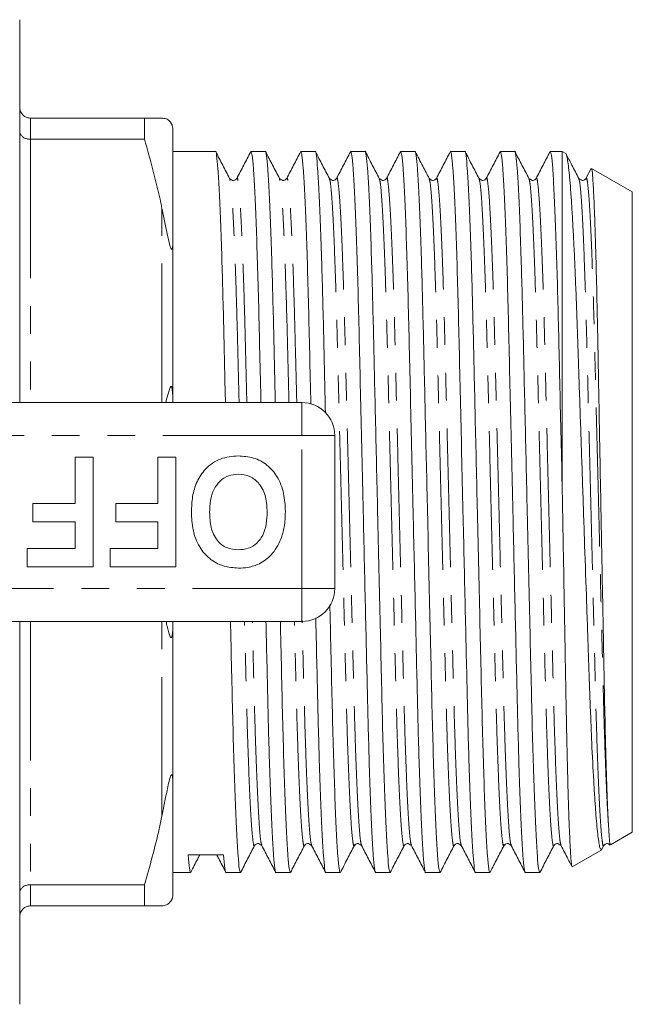
# Model space of a CAD drawing. Units: millimetres. Extents: x 162 to 245, y 87 to 275.
# Drawn here: x 217 to 245, y 88 to 133 of the extents above; entities that cross this region are included whole.
import ezdxf

# ---------------------------------------------------------------- set-up
doc = ezdxf.new("R2010")
doc.units = ezdxf.units.MM
doc.linetypes.add('PHANTOM', pattern=[12.7, 6.35, -1.27, 1.27, -1.27, 1.27, -1.27])

msp = doc.modelspace()

# ---------------------------------------------------------------- linework, layer by layer
at = {"color": 7, "linetype": 'Continuous', "lineweight": 15}
for p, q in [((217.209, 115.69), (217.209, 133.19)), ((217.709, 128.69), (222.91, 128.69)), ((222.91, 128.69), (222.91, 127.724)), ((222.91, 128.69), (223.709, 128.69)), ((224.209, 123.089), (224.209, 128.19)), ((222.91, 127.724), (217.709, 127.724)), ((226.158, 127.165), (224.209, 127.165)), ((228.438, 127.165), (227.781, 127.165)), ((230.718, 127.165), (230.061, 127.165)), ((232.998, 127.165), (232.341, 127.165)), ((235.278, 127.165), (234.621, 127.165)), ((237.558, 127.165), (236.901, 127.165)), ((239.838, 127.165), (239.181, 127.165)), ((242.009, 127.165), (241.461, 127.165)), ((242.171, 127.072), (242.009, 127.165)), ((242.009, 111.614), (242.009, 127.165)), ((243.328, 126.385), (243.092, 125.933)), ((245.209, 125.317), (243.346, 126.393)), ((245.209, 96.063), (245.209, 125.317)), ((224.209, 123.089), (224.209, 115.791)), ((212.407, 115.69), (230.109, 115.69)), ((224.209, 115.69), (224.209, 115.791)), ((231.609, 114.19), (231.609, 107.19)), ((219.738, 111.075), (219.738, 113.19)), ((219.738, 113.19), (220.571, 113.19)), ((220.571, 113.19), (220.571, 108.19)), ((223.52, 111.075), (223.52, 113.19)), ((223.52, 113.19), (224.353, 113.19)), ((224.353, 113.19), (224.353, 108.19)), ((217.814, 110.241), (217.814, 111.075)), ((217.814, 111.075), (219.738, 111.075)), ((221.597, 110.241), (221.597, 111.075)), ((221.597, 111.075), (223.52, 111.075)), ((219.738, 110.241), (217.814, 110.241)), ((219.738, 109.023), (219.738, 110.241)), ((223.52, 110.241), (221.597, 110.241)), ((223.52, 109.023), (223.52, 110.241)), ((217.558, 108.19), (217.558, 109.023)), ((217.558, 109.023), (219.738, 109.023)), ((221.34, 108.19), (221.34, 109.023)), ((221.34, 109.023), (223.52, 109.023)), ((220.571, 108.19), (217.558, 108.19)), ((224.353, 108.19), (221.34, 108.19)), ((230.109, 105.69), (212.407, 105.69)), ((217.209, 88.19), (217.209, 105.69)), ((224.209, 105.589), (224.209, 105.69)), ((224.209, 105.589), (224.209, 98.291)), ((224.209, 93.19), (224.209, 98.291)), ((244.211, 95.486), (245.209, 96.063)), ((243.818, 95.278), (243.906, 95.447)), ((244.208, 95.492), (244.203, 95.486)), ((242.468, 94.48), (243.809, 95.254)), ((224.209, 94.215), (225.018, 94.215)), ((226.641, 94.215), (227.298, 94.215)), ((228.921, 94.215), (229.578, 94.215)), ((231.201, 94.215), (231.858, 94.215)), ((233.481, 94.215), (234.138, 94.215)), ((235.761, 94.215), (236.418, 94.215)), ((238.041, 94.215), (238.698, 94.215)), ((240.321, 94.215), (240.978, 94.215)), ((217.709, 93.656), (222.91, 93.656)), ((222.91, 93.656), (222.91, 92.69)), ((222.91, 92.69), (217.709, 92.69))]:
    msp.add_line(p, q, dxfattribs=at)
at = {"color": 8, "linetype": 'PHANTOM', "lineweight": 0}
for p, q in [((217.709, 128.69), (217.709, 127.724)), ((217.709, 127.724), (217.709, 115.69)), ((223.709, 115.69), (223.709, 124.583)), ((230.109, 115.69), (230.109, 114.19)), ((230.109, 114.19), (212.407, 114.19)), ((230.109, 107.19), (230.109, 114.19)), ((231.609, 114.19), (230.109, 114.19)), ((212.407, 107.19), (230.109, 107.19)), ((231.609, 107.19), (230.109, 107.19)), ((230.109, 107.19), (230.109, 105.69)), ((217.709, 105.69), (217.709, 93.656)), ((223.709, 96.797), (223.709, 105.69)), ((217.709, 93.656), (217.709, 92.69))]:
    msp.add_line(p, q, dxfattribs=at)
at = {"color": 7, "linetype": 'Continuous', "lineweight": 15, "flags": 128}
msp.add_lwpolyline([(223.888, 115.69), (223.92, 115.852), (224.086, 116.38), (224.118, 116.425), (224.13, 116.431), (224.139, 116.429), (224.149, 116.42), (224.157, 116.408), (224.167, 116.382), (224.184, 116.304), (224.207, 115.982), (224.209, 115.791), (224.209, 115.791)], dxfattribs=at)
at = {"color": 7, "linetype": 'Continuous', "lineweight": 15}
for centre, start, end in [((230.109, 114.19), 0, 90), ((230.109, 107.19), 270, 0)]:
    msp.add_arc(centre, 1.5, start, end, dxfattribs=at)
msp.add_ellipse((225.715, 110.69), major_axis=(687.833, 5.094), ratio=0.022778, start_param=4.711041, end_param=4.713399, dxfattribs=at)
for points, knots in [([(217.709, 128.69), (217.654, 128.695), (217.544, 128.706), (217.397, 128.788), (217.283, 128.911), (217.222, 129.05), (217.21, 129.147), (217.209, 129.188), (217.209, 129.19)], [0, 0, 0, 0, 0.2072192, 0.4143474, 0.6240634, 0.8393867, 0.9916222, 1, 1, 1, 1]), ([(223.709, 128.69), (223.74, 128.687), (223.813, 128.68), (223.913, 128.673), (224.019, 128.6), (224.108, 128.493), (224.128, 128.463), (224.139, 128.445), (224.149, 128.428), (224.159, 128.41), (224.173, 128.379), (224.199, 128.306), (224.207, 128.249), (224.209, 128.206), (224.209, 128.19)], [0, 0, 0, 0, 0.187089, 0.450256, 0.709335, 0.741989, 0.75169, 0.758744, 0.765855, 0.771975, 0.782677, 0.811424, 0.929019, 1, 1, 1, 1]), ([(217.209, 128.078), (217.209, 128.077), (217.21, 128.048), (217.222, 127.979), (217.283, 127.881), (217.397, 127.794), (217.544, 127.735), (217.654, 127.728), (217.709, 127.724)], [0, 0, 0, 0, 0.008376, 0.160613, 0.375936, 0.585653, 0.792781, 1, 1, 1, 1]), ([(223.709, 124.583), (223.694, 124.659), (223.481, 125.715), (223.185, 126.757), (222.91, 127.724)], [0, 0, 0, 0, 0.0714278, 1, 1, 1, 1]), ([(226.613, 115.69), (226.602, 116.143), (226.576, 117.26), (226.539, 118.931), (226.495, 120.695), (226.445, 122.425), (226.389, 124.046), (226.328, 125.429), (226.268, 126.443), (226.21, 127.002), (226.176, 127.228), (226.158, 127.164), (226.158, 127.164)], [0, 0, 0, 0, 0.068548, 0.169185, 0.269822, 0.37309, 0.499309, 0.626612, 0.753371, 0.877999, 0.999068, 1, 1, 1, 1]), ([(226.806, 125.933), (226.7, 126.138), (226.487, 126.546), (226.274, 126.955), (226.167, 127.16)], [0, 0, 0, 0, 0.499979, 1, 1, 1, 1]), ([(227.767, 127.151), (227.661, 126.948), (227.45, 126.542), (227.238, 126.136), (227.132, 125.933)], [0, 0, 0, 0, 0.500023, 1, 1, 1, 1]), ([(227.781, 127.164), (227.798, 127.128), (227.832, 127.054), (227.89, 126.442), (227.95, 125.45), (228.011, 124.068), (228.07, 122.361), (228.126, 120.403), (228.177, 118.225), (228.214, 116.636), (228.234, 115.751), (228.235, 115.69)], [0, 0, 0, 0, 0.120111, 0.244713, 0.371446, 0.498722, 0.624915, 0.748479, 0.868588, 0.990962, 1, 1, 1, 1]), ([(228.893, 115.69), (228.882, 116.143), (228.856, 117.26), (228.819, 118.931), (228.775, 120.695), (228.725, 122.425), (228.669, 124.046), (228.608, 125.429), (228.548, 126.443), (228.49, 127.002), (228.456, 127.228), (228.438, 127.164), (228.438, 127.164)], [0, 0, 0, 0, 0.068548, 0.169185, 0.269822, 0.37309, 0.499309, 0.626612, 0.753371, 0.877999, 0.999068, 1, 1, 1, 1]), ([(229.086, 125.934), (228.98, 126.138), (228.767, 126.547), (228.554, 126.955), (228.447, 127.16)], [0, 0, 0, 0, 0.49998, 1, 1, 1, 1]), ([(230.047, 127.151), (229.941, 126.948), (229.73, 126.542), (229.518, 126.136), (229.412, 125.933)], [0, 0, 0, 0, 0.500022, 1, 1, 1, 1]), ([(230.061, 127.164), (230.078, 127.128), (230.112, 127.054), (230.17, 126.442), (230.23, 125.45), (230.291, 124.068), (230.35, 122.361), (230.406, 120.403), (230.457, 118.225), (230.494, 116.611), (230.515, 115.7), (230.517, 115.614)], [0, 0, 0, 0, 0.11966, 0.243794, 0.370051, 0.496849, 0.622568, 0.745668, 0.865326, 0.987241, 1, 1, 1, 1]), ([(231.184, 115.223), (231.169, 115.834), (231.14, 117.11), (231.099, 118.932), (231.055, 120.695), (231.005, 122.425), (230.949, 124.046), (230.888, 125.429), (230.828, 126.443), (230.77, 127.002), (230.736, 127.228), (230.718, 127.164), (230.718, 127.164)], [0, 0, 0, 0, 0.090178, 0.188479, 0.286779, 0.387648, 0.510936, 0.635283, 0.759098, 0.880832, 0.999089, 1, 1, 1, 1]), ([(231.366, 125.933), (231.26, 126.138), (231.047, 126.546), (230.834, 126.955), (230.727, 127.16)], [0, 0, 0, 0, 0.499979, 1, 1, 1, 1]), ([(232.328, 127.152), (232.222, 126.949), (232.01, 126.543), (231.798, 126.137), (231.693, 125.934)], [0, 0, 0, 0, 0.50002, 1, 1, 1, 1]), ([(232.341, 127.164), (232.358, 127.128), (232.392, 127.054), (232.45, 126.442), (232.51, 125.45), (232.571, 124.068), (232.63, 122.361), (232.686, 120.401), (232.737, 118.232), (232.791, 115.873), (232.85, 113.341), (232.907, 110.855), (232.961, 108.512), (233.01, 106.372), (233.057, 104.343), (233.1, 102.447), (233.143, 100.686), (233.193, 98.955), (233.25, 97.334), (233.311, 95.951), (233.371, 94.937), (233.428, 94.378), (233.463, 94.152), (233.481, 94.216), (233.481, 94.216)], [0, 0, 0, 0, 0.048254, 0.098313, 0.149227, 0.20036, 0.251057, 0.300699, 0.348952, 0.398116, 0.448527, 0.499587, 0.542178, 0.584392, 0.625871, 0.666293, 0.706715, 0.748194, 0.798891, 0.850024, 0.900938, 0.950997, 0.999625, 1, 1, 1, 1]), ([(234.138, 94.216), (234.121, 94.252), (234.086, 94.326), (234.029, 94.938), (233.969, 95.93), (233.908, 97.312), (233.849, 99.019), (233.792, 100.979), (233.742, 103.148), (233.688, 105.507), (233.629, 108.039), (233.572, 110.525), (233.518, 112.868), (233.468, 115.008), (233.422, 117.037), (233.378, 118.933), (233.335, 120.694), (233.285, 122.425), (233.229, 124.046), (233.168, 125.429), (233.108, 126.443), (233.05, 127.002), (233.016, 127.228), (232.998, 127.164), (232.998, 127.164)], [0, 0, 0, 0, 0.048254, 0.098313, 0.149227, 0.20036, 0.251057, 0.300699, 0.348952, 0.398116, 0.448527, 0.499587, 0.542178, 0.584392, 0.625871, 0.666293, 0.706715, 0.748194, 0.798891, 0.850024, 0.900938, 0.950997, 0.999625, 1, 1, 1, 1]), ([(233.646, 125.934), (233.54, 126.138), (233.327, 126.547), (233.114, 126.956), (233.007, 127.16)], [0, 0, 0, 0, 0.4999801, 1, 1, 1, 1]), ([(234.608, 127.153), (234.502, 126.95), (234.291, 126.544), (234.079, 126.138), (233.973, 125.935)], [0, 0, 0, 0, 0.500019, 1, 1, 1, 1]), ([(234.621, 127.164), (234.638, 127.128), (234.672, 127.054), (234.73, 126.442), (234.79, 125.45), (234.851, 124.068), (234.91, 122.361), (234.966, 120.401), (235.017, 118.232), (235.071, 115.873), (235.13, 113.341), (235.187, 110.855), (235.241, 108.512), (235.29, 106.372), (235.337, 104.343), (235.38, 102.447), (235.423, 100.686), (235.473, 98.955), (235.53, 97.334), (235.591, 95.951), (235.651, 94.937), (235.708, 94.378), (235.743, 94.152), (235.761, 94.216), (235.761, 94.216)], [0, 0, 0, 0, 0.048254, 0.098313, 0.149227, 0.20036, 0.251057, 0.300699, 0.348952, 0.398116, 0.448527, 0.499587, 0.542178, 0.584392, 0.625871, 0.666293, 0.706715, 0.748194, 0.798891, 0.850024, 0.900938, 0.950997, 0.999625, 1, 1, 1, 1]), ([(236.418, 94.216), (236.401, 94.252), (236.366, 94.326), (236.309, 94.938), (236.249, 95.93), (236.188, 97.312), (236.129, 99.019), (236.072, 100.979), (236.022, 103.148), (235.968, 105.507), (235.909, 108.039), (235.852, 110.525), (235.798, 112.868), (235.748, 115.008), (235.702, 117.037), (235.658, 118.933), (235.615, 120.694), (235.565, 122.425), (235.509, 124.046), (235.448, 125.429), (235.388, 126.443), (235.33, 127.002), (235.296, 127.228), (235.278, 127.164), (235.278, 127.164)], [0, 0, 0, 0, 0.048254, 0.098313, 0.149227, 0.20036, 0.251057, 0.300699, 0.348952, 0.398116, 0.448527, 0.499587, 0.542178, 0.584392, 0.625871, 0.666293, 0.706715, 0.748194, 0.798891, 0.850024, 0.900938, 0.950997, 0.999625, 1, 1, 1, 1]), ([(235.926, 125.933), (235.829, 126.119), (235.616, 126.528), (235.403, 126.937), (235.287, 127.159)], [0, 0, 0, 0, 0.455345, 1, 1, 1, 1]), ([(236.888, 127.152), (236.782, 126.949), (236.57, 126.543), (236.358, 126.137), (236.253, 125.934)], [0, 0, 0, 0, 0.5000219, 1, 1, 1, 1]), ([(236.901, 127.164), (236.918, 127.128), (236.952, 127.054), (237.01, 126.442), (237.07, 125.45), (237.131, 124.068), (237.19, 122.361), (237.246, 120.401), (237.297, 118.232), (237.351, 115.873), (237.41, 113.341), (237.467, 110.855), (237.521, 108.512), (237.57, 106.372), (237.617, 104.343), (237.66, 102.447), (237.703, 100.686), (237.753, 98.955), (237.81, 97.334), (237.871, 95.951), (237.931, 94.937), (237.988, 94.378), (238.023, 94.152), (238.041, 94.216), (238.041, 94.216)], [0, 0, 0, 0, 0.048254, 0.098313, 0.149227, 0.20036, 0.251057, 0.300699, 0.348952, 0.398116, 0.448527, 0.499587, 0.542178, 0.584392, 0.625871, 0.666293, 0.706715, 0.748194, 0.798891, 0.850024, 0.900938, 0.950997, 0.999625, 1, 1, 1, 1]), ([(238.698, 94.216), (238.681, 94.252), (238.646, 94.326), (238.589, 94.938), (238.529, 95.93), (238.468, 97.312), (238.409, 99.019), (238.352, 100.979), (238.302, 103.148), (238.248, 105.507), (238.189, 108.039), (238.132, 110.525), (238.078, 112.868), (238.028, 115.008), (237.982, 117.037), (237.938, 118.933), (237.895, 120.694), (237.845, 122.425), (237.789, 124.046), (237.728, 125.429), (237.668, 126.443), (237.61, 127.002), (237.576, 127.228), (237.558, 127.164), (237.558, 127.164)], [0, 0, 0, 0, 0.048254, 0.0983127, 0.1492269, 0.2003596, 0.2510572, 0.3006988, 0.3489519, 0.3981156, 0.4485272, 0.4995869, 0.5421784, 0.5843923, 0.6258709, 0.6662931, 0.7067152, 0.7481938, 0.7988914, 0.8500241, 0.9009383, 0.9509969, 0.9996255, 1, 1, 1, 1]), ([(238.206, 125.934), (238.099, 126.138), (237.886, 126.547), (237.673, 126.956), (237.567, 127.16)], [0, 0, 0, 0, 0.49998, 1, 1, 1, 1]), ([(239.167, 127.152), (239.061, 126.948), (238.85, 126.542), (238.638, 126.136), (238.532, 125.933)], [0, 0, 0, 0, 0.500021, 1, 1, 1, 1]), ([(239.181, 127.164), (239.198, 127.128), (239.232, 127.054), (239.29, 126.442), (239.35, 125.45), (239.411, 124.068), (239.47, 122.361), (239.526, 120.401), (239.577, 118.232), (239.631, 115.873), (239.69, 113.341), (239.747, 110.855), (239.801, 108.512), (239.85, 106.372), (239.897, 104.343), (239.94, 102.447), (239.983, 100.686), (240.033, 98.955), (240.09, 97.334), (240.151, 95.951), (240.211, 94.937), (240.268, 94.378), (240.303, 94.152), (240.321, 94.216), (240.321, 94.216)], [0, 0, 0, 0, 0.048254, 0.098313, 0.149227, 0.20036, 0.251057, 0.300699, 0.348952, 0.398116, 0.448527, 0.499587, 0.542178, 0.584392, 0.625871, 0.666293, 0.706715, 0.748194, 0.798891, 0.850024, 0.900938, 0.950997, 0.999625, 1, 1, 1, 1]), ([(240.978, 94.216), (240.961, 94.252), (240.926, 94.326), (240.869, 94.938), (240.809, 95.93), (240.748, 97.312), (240.689, 99.019), (240.632, 100.979), (240.582, 103.148), (240.528, 105.507), (240.469, 108.039), (240.412, 110.525), (240.358, 112.868), (240.309, 115.008), (240.262, 117.037), (240.218, 118.933), (240.175, 120.694), (240.125, 122.425), (240.069, 124.046), (240.008, 125.429), (239.948, 126.443), (239.89, 127.002), (239.856, 127.228), (239.838, 127.164), (239.838, 127.164)], [0, 0, 0, 0, 0.048254, 0.098313, 0.149227, 0.20036, 0.251057, 0.300699, 0.348952, 0.398116, 0.448527, 0.499587, 0.542178, 0.584392, 0.625871, 0.666293, 0.706715, 0.748194, 0.798891, 0.850024, 0.900938, 0.950997, 0.999625, 1, 1, 1, 1]), ([(240.486, 125.933), (240.38, 126.138), (240.167, 126.546), (239.954, 126.955), (239.847, 127.159)], [0, 0, 0, 0, 0.49998, 1, 1, 1, 1]), ([(241.447, 127.151), (241.341, 126.948), (241.13, 126.542), (240.918, 126.136), (240.812, 125.933)], [0, 0, 0, 0, 0.500021, 1, 1, 1, 1]), ([(241.461, 127.164), (241.478, 127.128), (241.512, 127.054), (241.57, 126.442), (241.63, 125.45), (241.691, 124.068), (241.749, 122.399), (241.803, 120.535), (241.85, 118.537), (241.9, 116.372), (241.953, 114.048), (241.991, 112.43), (242.009, 111.614)], [0, 0, 0, 0, 0.100086, 0.203916, 0.30952, 0.415577, 0.520732, 0.616761, 0.710119, 0.804619, 0.901571, 1, 1, 1, 1]), ([(242.165, 127.061), (242.171, 127.061), (242.19, 127.061), (242.222, 126.941), (242.265, 126.699), (242.31, 126.337), (242.354, 125.868), (242.4, 125.294), (242.446, 124.611), (242.492, 123.828), (242.538, 122.961), (242.582, 122.01), (242.626, 120.971), (242.669, 119.858), (242.71, 118.691), (242.75, 117.47), (242.793, 116.188), (242.838, 114.873), (242.882, 113.549), (242.928, 112.215), (242.974, 110.858), (243.035, 109.066), (243.096, 107.293), (243.155, 105.585), (243.199, 104.335), (243.239, 103.145), (243.28, 102.01), (243.322, 100.929), (243.38, 99.604), (243.441, 98.44), (243.502, 97.464), (243.563, 96.621), (243.625, 95.976), (243.684, 95.551), (243.737, 95.279), (243.773, 95.278), (243.795, 95.278)], [0, 0, 0, 0, 0.011724, 0.038808, 0.06668, 0.094552, 0.121618, 0.148684, 0.176541, 0.204398, 0.231392, 0.258385, 0.286163, 0.313941, 0.340935, 0.367929, 0.395731, 0.423533, 0.45013, 0.476727, 0.504104, 0.531481, 0.584381, 0.611623, 0.638865, 0.665338, 0.69181, 0.719073, 0.746336, 0.79853, 0.825419, 0.852308, 0.904167, 0.930873, 0.957578, 1, 1, 1, 1]), ([(242.766, 125.934), (242.659, 126.139), (242.465, 126.511), (242.272, 126.883), (242.184, 127.05)], [0, 0, 0, 0, 0.5494076, 1, 1, 1, 1]), ([(244.118, 96.422), (244.104, 96.694), (244.077, 97.241), (244.036, 98.402), (243.996, 99.796), (243.954, 101.505), (243.921, 103.198), (243.892, 104.747), (243.861, 106.359), (243.829, 108.046), (243.796, 109.766), (243.763, 111.5), (243.731, 113.236), (243.699, 114.931), (243.668, 116.587), (243.638, 118.171), (243.61, 119.643), (243.579, 121.036), (243.548, 122.294), (243.515, 123.386), (243.483, 124.362), (243.45, 125.152), (243.418, 125.737), (243.386, 126.172), (243.361, 126.392), (243.343, 126.384), (243.34, 126.383)], [0, 0, 0, 0, 0.049487, 0.099966, 0.149453, 0.199933, 0.258971, 0.289362, 0.319753, 0.379195, 0.409799, 0.440402, 0.500093, 0.530831, 0.56157, 0.62126, 0.65199, 0.68272, 0.742738, 0.773635, 0.804532, 0.864873, 0.895947, 0.927021, 0.987362, 1, 1, 1, 1]), ([(227.133, 125.934), (227.084, 125.888), (226.983, 125.794), (226.866, 125.886), (226.806, 125.934)], [0, 0, 0, 0, 0.480946, 1, 1, 1, 1]), ([(229.413, 125.934), (229.37, 125.89), (229.278, 125.795), (229.153, 125.885), (229.086, 125.934)], [0, 0, 0, 0, 0.459087, 1, 1, 1, 1]), ([(231.693, 125.934), (231.646, 125.889), (231.548, 125.794), (231.429, 125.886), (231.366, 125.934)], [0, 0, 0, 0, 0.473149, 1, 1, 1, 1]), ([(233.973, 125.934), (233.93, 125.89), (233.838, 125.795), (233.713, 125.885), (233.646, 125.934)], [0, 0, 0, 0, 0.45902, 1, 1, 1, 1]), ([(236.253, 125.934), (236.208, 125.89), (236.113, 125.795), (235.991, 125.886), (235.926, 125.934)], [0, 0, 0, 0, 0.4653872, 1, 1, 1, 1]), ([(238.533, 125.934), (238.49, 125.89), (238.397, 125.795), (238.273, 125.885), (238.206, 125.934)], [0, 0, 0, 0, 0.458958, 1, 1, 1, 1]), ([(240.813, 125.934), (240.77, 125.89), (240.677, 125.795), (240.553, 125.885), (240.486, 125.934)], [0, 0, 0, 0, 0.458844, 1, 1, 1, 1]), ([(243.093, 125.934), (243.05, 125.89), (242.957, 125.795), (242.833, 125.885), (242.766, 125.934)], [0, 0, 0, 0, 0.4589, 1, 1, 1, 1]), ([(224.209, 123.089), (224.209, 123.028), (224.208, 122.934), (224.2, 122.825), (224.191, 122.762), (224.181, 122.721), (224.169, 122.7), (224.158, 122.694), (224.148, 122.697), (224.137, 122.708), (224.124, 122.729), (224.099, 122.785), (224.028, 123.018), (223.898, 123.638), (223.787, 124.193), (223.709, 124.583)], [0, 0, 0, 0, 0.090464, 0.141066, 0.173151, 0.199807, 0.218917, 0.227339, 0.235857, 0.243181, 0.251099, 0.264817, 0.308733, 0.512979, 1, 1, 1, 1]), ([(225.058, 110.697), (225.068, 110.931), (225.086, 111.4), (225.286, 112.083), (225.698, 112.71), (226.367, 113.183), (226.922, 113.23), (227.2, 113.254)], [0, 0, 0, 0, 0.187264, 0.374292, 0.561001, 0.780237, 1, 1, 1, 1]), ([(227.2, 113.254), (227.434, 113.238), (227.902, 113.205), (228.538, 112.864), (229.029, 112.295), (229.313, 111.546), (229.34, 110.996), (229.353, 110.72)], [0, 0, 0, 0, 0.186758, 0.373113, 0.559668, 0.779563, 1, 1, 1, 1]), ([(227.201, 112.421), (227.047, 112.407), (226.739, 112.38), (226.345, 112.115), (226.054, 111.717), (225.912, 111.214), (225.898, 110.853), (225.891, 110.673)], [0, 0, 0, 0, 0.186446, 0.372679, 0.559184, 0.779356, 1, 1, 1, 1]), ([(228.52, 110.687), (228.51, 110.917), (228.489, 111.375), (228.216, 111.97), (227.743, 112.36), (227.381, 112.4), (227.201, 112.421)], [0, 0, 0, 0, 0.281128, 0.560546, 0.780274, 1, 1, 1, 1]), ([(242.453, 94.497), (242.451, 94.498), (242.442, 94.503), (242.424, 94.629), (242.401, 94.874), (242.377, 95.237), (242.353, 95.707), (242.328, 96.289), (242.303, 96.975), (242.279, 97.754), (242.255, 98.623), (242.231, 99.589), (242.208, 100.635), (242.186, 101.743), (242.164, 102.913), (242.142, 104.151), (242.119, 105.439), (242.096, 106.755), (242.072, 108.102), (242.047, 109.481), (242.026, 110.66), (242.014, 111.371), (242.009, 111.614)], [0, 0, 0, 0, 0.0163521, 0.0695627, 0.1227733, 0.1748797, 0.2269862, 0.2805963, 0.3342065, 0.3864789, 0.4387515, 0.4925426, 0.5463338, 0.5986052, 0.6508771, 0.7046502, 0.7584233, 0.811007, 0.8635907, 0.9176881, 0.9717855, 1, 1, 1, 1]), ([(229.353, 110.72), (229.347, 110.477), (229.336, 110.044), (229.207, 109.631), (229.151, 109.449)], [0, 0, 0, 0, 0.560145, 1, 1, 1, 1]), ([(227.212, 108.126), (226.975, 108.143), (226.503, 108.176), (225.867, 108.53), (225.377, 109.107), (225.097, 109.864), (225.071, 110.419), (225.058, 110.697)], [0, 0, 0, 0, 0.186721, 0.37307, 0.559626, 0.779538, 1, 1, 1, 1]), ([(225.891, 110.673), (225.9, 110.445), (225.918, 109.99), (226.18, 109.391), (226.66, 109.012), (227.02, 108.977), (227.201, 108.959)], [0, 0, 0, 0, 0.281213, 0.560506, 0.78003, 1, 1, 1, 1]), ([(227.201, 108.959), (227.354, 108.972), (227.661, 108.996), (228.063, 109.249), (228.355, 109.645), (228.5, 110.147), (228.513, 110.507), (228.52, 110.687)], [0, 0, 0, 0, 0.186586, 0.372858, 0.559265, 0.779356, 1, 1, 1, 1]), ([(229.151, 109.449), (229.022, 109.188), (228.792, 108.723), (228.357, 108.444), (228.166, 108.322)], [0, 0, 0, 0, 0.5602016, 1, 1, 1, 1]), ([(228.166, 108.322), (227.993, 108.257), (227.685, 108.142), (227.356, 108.131), (227.212, 108.126)], [0, 0, 0, 0, 0.559496, 1, 1, 1, 1]), ([(231.858, 94.216), (231.841, 94.252), (231.806, 94.326), (231.749, 94.938), (231.689, 95.93), (231.628, 97.312), (231.569, 99.019), (231.512, 100.978), (231.462, 103.152), (231.42, 104.992), (231.393, 106.136), (231.386, 106.452)], [0, 0, 0, 0, 0.1157383, 0.235805, 0.3579237, 0.4805665, 0.6021657, 0.721232, 0.8369683, 0.9548882, 1, 1, 1, 1]), ([(230.742, 105.85), (230.754, 105.343), (230.781, 104.171), (230.82, 102.449), (230.863, 100.685), (230.913, 98.955), (230.97, 97.334), (231.031, 95.951), (231.091, 94.937), (231.148, 94.378), (231.183, 94.152), (231.201, 94.216), (231.201, 94.216)], [0, 0, 0, 0, 0.076065, 0.17589, 0.275715, 0.378149, 0.50335, 0.629625, 0.755361, 0.878984, 0.999075, 1, 1, 1, 1]), ([(224.209, 105.589), (224.209, 105.508), (224.208, 105.382), (224.2, 105.225), (224.191, 105.125), (224.181, 105.053), (224.169, 105.004), (224.158, 104.973), (224.148, 104.957), (224.137, 104.949), (224.124, 104.949), (224.099, 104.97), (224.028, 105.124), (223.966, 105.376), (223.916, 105.612), (223.9, 105.69)], [0, 0, 0, 0, 0.1474891, 0.22999, 0.282299, 0.3257577, 0.3569151, 0.3706462, 0.3845339, 0.3964737, 0.4093828, 0.4317481, 0.5033467, 0.8363431, 1, 1, 1, 1]), ([(227.298, 94.216), (227.281, 94.252), (227.246, 94.326), (227.189, 94.938), (227.129, 95.93), (227.068, 97.312), (227.009, 99.019), (226.952, 100.977), (226.902, 103.155), (226.865, 104.744), (226.845, 105.629), (226.843, 105.69)], [0, 0, 0, 0, 0.120111, 0.244713, 0.371446, 0.498722, 0.624915, 0.748479, 0.868588, 0.990962, 1, 1, 1, 1]), ([(228.466, 105.69), (228.476, 105.237), (228.502, 104.12), (228.54, 102.449), (228.583, 100.685), (228.633, 98.955), (228.69, 97.334), (228.751, 95.951), (228.811, 94.937), (228.868, 94.378), (228.903, 94.152), (228.921, 94.216), (228.921, 94.216)], [0, 0, 0, 0, 0.068548, 0.169185, 0.269822, 0.37309, 0.499309, 0.626612, 0.753371, 0.877999, 0.999068, 1, 1, 1, 1]), ([(229.578, 94.216), (229.561, 94.252), (229.526, 94.326), (229.469, 94.938), (229.409, 95.93), (229.348, 97.312), (229.289, 99.019), (229.232, 100.977), (229.182, 103.155), (229.145, 104.744), (229.125, 105.629), (229.123, 105.69)], [0, 0, 0, 0, 0.120111, 0.244713, 0.371446, 0.498722, 0.624915, 0.748479, 0.868588, 0.990962, 1, 1, 1, 1]), ([(223.709, 96.797), (223.739, 96.946), (223.81, 97.302), (223.907, 97.776), (223.994, 98.209), (224.056, 98.464), (224.108, 98.618), (224.128, 98.659), (224.139, 98.675), (224.149, 98.683), (224.159, 98.686), (224.173, 98.678), (224.199, 98.605), (224.207, 98.464), (224.209, 98.339), (224.209, 98.291)], [0, 0, 0, 0, 0.187163, 0.446561, 0.578486, 0.70922, 0.741887, 0.751592, 0.758648, 0.765762, 0.771885, 0.782591, 0.81135, 0.928991, 1, 1, 1, 1]), ([(222.91, 93.656), (223.153, 94.502), (223.452, 95.543), (223.669, 96.599), (223.709, 96.797)], [0, 0, 0, 0, 0.81249, 1, 1, 1, 1]), ([(244.201, 95.491), (244.197, 95.501), (244.189, 95.522), (244.174, 95.63), (244.158, 95.798), (244.14, 96.046), (244.126, 96.286), (244.118, 96.422)], [0, 0, 0, 0, 0.169749, 0.362802, 0.555855, 0.748908, 1, 1, 1, 1]), ([(227.307, 94.219), (227.413, 94.424), (227.626, 94.832), (227.839, 95.241), (227.946, 95.445)], [0, 0, 0, 0, 0.500021, 1, 1, 1, 1]), ([(227.946, 95.446), (227.989, 95.49), (228.081, 95.585), (228.205, 95.495), (228.273, 95.446)], [0, 0, 0, 0, 0.4588402, 1, 1, 1, 1]), ([(228.272, 95.447), (228.378, 95.244), (228.59, 94.838), (228.801, 94.432), (228.907, 94.229)], [0, 0, 0, 0, 0.499978, 1, 1, 1, 1]), ([(229.587, 94.221), (229.694, 94.425), (229.907, 94.834), (230.12, 95.243), (230.227, 95.447)], [0, 0, 0, 0, 0.500021, 1, 1, 1, 1]), ([(230.226, 95.446), (230.269, 95.49), (230.361, 95.585), (230.486, 95.495), (230.553, 95.446)], [0, 0, 0, 0, 0.458926, 1, 1, 1, 1]), ([(230.552, 95.447), (230.658, 95.244), (230.87, 94.837), (231.081, 94.431), (231.187, 94.228)], [0, 0, 0, 0, 0.499978, 1, 1, 1, 1]), ([(231.867, 94.219), (231.973, 94.424), (232.186, 94.832), (232.399, 95.241), (232.506, 95.446)], [0, 0, 0, 0, 0.500021, 1, 1, 1, 1]), ([(232.506, 95.446), (232.549, 95.49), (232.641, 95.585), (232.765, 95.495), (232.833, 95.446)], [0, 0, 0, 0, 0.458894, 1, 1, 1, 1]), ([(232.833, 95.445), (232.939, 95.242), (233.15, 94.836), (233.362, 94.43), (233.468, 94.227)], [0, 0, 0, 0, 0.49998, 1, 1, 1, 1]), ([(234.147, 94.221), (234.254, 94.425), (234.467, 94.834), (234.68, 95.243), (234.787, 95.447)], [0, 0, 0, 0, 0.500023, 1, 1, 1, 1]), ([(234.786, 95.446), (234.829, 95.49), (234.921, 95.585), (235.046, 95.495), (235.113, 95.446)], [0, 0, 0, 0, 0.4588513, 1, 1, 1, 1]), ([(235.113, 95.446), (235.219, 95.243), (235.43, 94.837), (235.642, 94.43), (235.748, 94.227)], [0, 0, 0, 0, 0.49998, 1, 1, 1, 1]), ([(236.427, 94.22), (236.533, 94.424), (236.746, 94.833), (236.959, 95.241), (237.066, 95.446)], [0, 0, 0, 0, 0.500022, 1, 1, 1, 1]), ([(237.066, 95.446), (237.109, 95.49), (237.201, 95.585), (237.325, 95.495), (237.393, 95.446)], [0, 0, 0, 0, 0.458951, 1, 1, 1, 1]), ([(237.392, 95.447), (237.498, 95.244), (237.71, 94.837), (237.921, 94.431), (238.027, 94.228)], [0, 0, 0, 0, 0.499978, 1, 1, 1, 1]), ([(238.707, 94.221), (238.814, 94.425), (239.027, 94.834), (239.24, 95.243), (239.346, 95.447)], [0, 0, 0, 0, 0.500021, 1, 1, 1, 1]), ([(239.346, 95.446), (239.39, 95.49), (239.485, 95.585), (239.607, 95.495), (239.673, 95.446)], [0, 0, 0, 0, 0.464541, 1, 1, 1, 1]), ([(239.672, 95.447), (239.778, 95.244), (239.99, 94.838), (240.201, 94.432), (240.307, 94.228)], [0, 0, 0, 0, 0.499978, 1, 1, 1, 1]), ([(240.987, 94.22), (241.094, 94.424), (241.307, 94.833), (241.52, 95.242), (241.626, 95.446)], [0, 0, 0, 0, 0.500021, 1, 1, 1, 1]), ([(241.626, 95.446), (241.669, 95.49), (241.761, 95.585), (241.885, 95.495), (241.953, 95.446)], [0, 0, 0, 0, 0.459013, 1, 1, 1, 1]), ([(241.952, 95.447), (242.058, 95.244), (242.223, 94.926), (242.389, 94.609), (242.448, 94.495)], [0, 0, 0, 0, 0.639658, 1, 1, 1, 1]), ([(243.906, 95.446), (243.952, 95.493), (244.036, 95.579), (244.14, 95.504), (244.187, 95.469)], [0, 0, 0, 0, 0.543851, 1, 1, 1, 1]), ([(225.018, 94.216), (225.001, 94.249), (224.966, 94.314), (224.927, 94.779), (224.907, 95.015)], [0, 0, 0, 0, 0.490793, 1, 1, 1, 1]), ([(225.027, 94.221), (225.134, 94.425), (225.273, 94.691), (225.411, 94.958), (225.444, 95.019)], [0, 0, 0, 0, 0.76772, 1, 1, 1, 1]), ([(226.213, 95.025), (226.244, 94.966), (226.381, 94.703), (226.518, 94.44), (226.623, 94.237)], [0, 0, 0, 0, 0.225948, 1, 1, 1, 1]), ([(226.529, 95.027), (226.549, 94.803), (226.588, 94.362), (226.623, 94.151), (226.641, 94.216), (226.641, 94.216)], [0, 0, 0, 0, 0.505407, 0.996269, 1, 1, 1, 1]), ([(217.209, 93.302), (217.209, 93.303), (217.21, 93.332), (217.222, 93.401), (217.283, 93.499), (217.397, 93.586), (217.544, 93.645), (217.654, 93.652), (217.709, 93.656)], [0, 0, 0, 0, 0.008376, 0.160613, 0.375936, 0.585653, 0.792781, 1, 1, 1, 1]), ([(224.209, 93.19), (224.209, 93.174), (224.208, 93.145), (224.202, 93.102), (224.194, 93.064), (224.184, 93.032), (224.174, 93.005), (224.162, 92.978), (224.153, 92.96), (224.143, 92.942), (224.133, 92.925), (224.119, 92.903), (224.088, 92.862), (224.01, 92.782), (223.884, 92.71), (223.777, 92.698), (223.709, 92.69)], [0, 0, 0, 0, 0.069832, 0.128969, 0.165214, 0.189351, 0.213866, 0.223201, 0.232625, 0.238857, 0.24509, 0.254016, 0.270977, 0.332372, 0.575829, 1, 1, 1, 1]), ([(217.209, 92.19), (217.209, 92.192), (217.21, 92.233), (217.222, 92.33), (217.283, 92.469), (217.397, 92.592), (217.544, 92.674), (217.654, 92.685), (217.709, 92.69)], [0, 0, 0, 0, 0.008378, 0.160613, 0.375937, 0.585653, 0.792781, 1, 1, 1, 1]), ([(223.709, 92.69), (223.582, 92.69), (223.353, 92.69), (223.046, 92.69), (222.91, 92.69)], [0, 0, 0, 0, 0.558271, 1, 1, 1, 1])]:
    msp.add_open_spline(points, degree=3, knots=knots, dxfattribs=at)
at = {"color": 8, "linetype": 'PHANTOM', "lineweight": 0}
for points, knots in [([(227.237, 115.69), (227.221, 116.35), (227.187, 117.73), (227.138, 119.663), (227.082, 121.484), (227.023, 123.066), (226.962, 124.35), (226.902, 125.267), (226.849, 125.803), (226.819, 125.87), (226.807, 125.898)], [0, 0, 0, 0, 0.116235, 0.243283, 0.373988, 0.507473, 0.642104, 0.77616, 0.907963, 1, 1, 1, 1]), ([(227.592, 115.69), (227.576, 116.352), (227.541, 117.735), (227.493, 119.67), (227.437, 121.489), (227.377, 123.072), (227.316, 124.351), (227.256, 125.283), (227.199, 125.81), (227.159, 126.008), (227.137, 125.917), (227.132, 125.897)], [0, 0, 0, 0, 0.108787, 0.227208, 0.349037, 0.473458, 0.598947, 0.7239, 0.846753, 0.966095, 1, 1, 1, 1]), ([(229.517, 115.69), (229.501, 116.35), (229.467, 117.73), (229.418, 119.663), (229.362, 121.484), (229.303, 123.066), (229.242, 124.35), (229.182, 125.267), (229.129, 125.803), (229.099, 125.87), (229.087, 125.898)], [0, 0, 0, 0, 0.116202, 0.243215, 0.373883, 0.507331, 0.641924, 0.775943, 0.907709, 1, 1, 1, 1]), ([(229.872, 115.69), (229.856, 116.352), (229.821, 117.735), (229.773, 119.67), (229.717, 121.489), (229.657, 123.072), (229.596, 124.351), (229.536, 125.283), (229.479, 125.81), (229.439, 126.008), (229.417, 125.917), (229.412, 125.897)], [0, 0, 0, 0, 0.1087931, 0.2272207, 0.3490563, 0.4734842, 0.59898, 0.7239396, 0.8467991, 0.9661481, 1, 1, 1, 1]), ([(232.506, 95.481), (232.501, 95.462), (232.479, 95.372), (232.44, 95.57), (232.382, 96.097), (232.322, 97.029), (232.261, 98.308), (232.202, 99.891), (232.146, 101.708), (232.096, 103.718), (232.041, 105.903), (231.983, 108.248), (231.922, 110.686), (231.861, 113.123), (231.803, 115.469), (231.749, 117.655), (231.698, 119.665), (231.642, 121.483), (231.583, 123.066), (231.522, 124.35), (231.462, 125.267), (231.409, 125.802), (231.379, 125.87), (231.367, 125.897)], [0, 0, 0, 0, 0.013167, 0.061827, 0.111919, 0.162867, 0.214034, 0.264765, 0.314439, 0.362724, 0.41192, 0.462365, 0.513458, 0.564552, 0.614997, 0.664193, 0.712477, 0.762152, 0.812883, 0.864049, 0.914997, 0.965089, 1, 1, 1, 1]), ([(232.833, 95.48), (232.82, 95.508), (232.79, 95.576), (232.737, 96.112), (232.677, 97.03), (232.616, 98.314), (232.557, 99.897), (232.501, 101.715), (232.45, 103.725), (232.396, 105.911), (232.337, 108.257), (232.277, 110.694), (232.216, 113.132), (232.158, 115.477), (232.103, 117.662), (232.053, 119.672), (231.997, 121.489), (231.937, 123.072), (231.876, 124.351), (231.816, 125.283), (231.759, 125.81), (231.719, 126.008), (231.697, 125.918), (231.692, 125.898)], [0, 0, 0, 0, 0.035533, 0.085579, 0.13648, 0.187601, 0.238286, 0.287915, 0.336156, 0.385307, 0.435706, 0.486753, 0.5378, 0.588199, 0.637351, 0.685592, 0.735221, 0.785906, 0.837026, 0.887928, 0.937974, 0.98659, 1, 1, 1, 1]), ([(234.787, 95.483), (234.782, 95.463), (234.759, 95.372), (234.72, 95.57), (234.662, 96.097), (234.602, 97.029), (234.541, 98.308), (234.482, 99.891), (234.426, 101.708), (234.376, 103.718), (234.321, 105.903), (234.263, 108.248), (234.202, 110.686), (234.141, 113.123), (234.083, 115.469), (234.029, 117.655), (233.978, 119.665), (233.922, 121.483), (233.863, 123.066), (233.802, 124.35), (233.742, 125.267), (233.689, 125.803), (233.659, 125.871), (233.646, 125.898)], [0, 0, 0, 0, 0.0138281, 0.062441, 0.1124839, 0.1633821, 0.2144988, 0.2651805, 0.3148063, 0.3630439, 0.4121918, 0.4625876, 0.5136312, 0.5646749, 0.6150707, 0.6642186, 0.7124562, 0.762082, 0.8127637, 0.8638804, 0.9147786, 0.9648215, 1, 1, 1, 1]), ([(235.112, 95.481), (235.1, 95.509), (235.07, 95.576), (235.017, 96.112), (234.957, 97.03), (234.896, 98.314), (234.837, 99.897), (234.781, 101.715), (234.73, 103.725), (234.676, 105.911), (234.617, 108.257), (234.557, 110.694), (234.496, 113.132), (234.438, 115.477), (234.383, 117.662), (234.333, 119.672), (234.277, 121.489), (234.217, 123.072), (234.156, 124.35), (234.096, 125.283), (234.039, 125.81), (234, 126.008), (233.977, 125.919), (233.973, 125.9)], [0, 0, 0, 0, 0.035416, 0.085489, 0.136418, 0.187565, 0.238277, 0.287933, 0.336199, 0.385377, 0.435802, 0.486877, 0.537951, 0.588377, 0.637554, 0.685821, 0.735476, 0.786188, 0.837335, 0.888264, 0.938337, 0.986979, 1, 1, 1, 1]), ([(237.066, 95.481), (237.062, 95.462), (237.039, 95.372), (237, 95.57), (236.942, 96.097), (236.882, 97.029), (236.821, 98.308), (236.762, 99.891), (236.706, 101.708), (236.656, 103.718), (236.601, 105.903), (236.543, 108.248), (236.482, 110.686), (236.421, 113.123), (236.363, 115.469), (236.309, 117.655), (236.258, 119.665), (236.202, 121.483), (236.143, 123.066), (236.082, 124.35), (236.022, 125.267), (235.969, 125.802), (235.939, 125.87), (235.927, 125.897)], [0, 0, 0, 0, 0.013283, 0.061939, 0.112026, 0.162969, 0.214131, 0.264857, 0.314527, 0.362807, 0.411998, 0.462439, 0.513527, 0.564616, 0.615056, 0.664248, 0.712528, 0.762198, 0.812924, 0.864086, 0.915029, 0.965116, 1, 1, 1, 1]), ([(237.392, 95.482), (237.38, 95.51), (237.35, 95.577), (237.297, 96.113), (237.237, 97.03), (237.176, 98.314), (237.117, 99.897), (237.061, 101.715), (237.01, 103.725), (236.956, 105.911), (236.897, 108.257), (236.837, 110.694), (236.776, 113.132), (236.718, 115.477), (236.663, 117.662), (236.613, 119.672), (236.557, 121.489), (236.497, 123.072), (236.436, 124.351), (236.376, 125.283), (236.319, 125.81), (236.279, 126.008), (236.257, 125.918), (236.252, 125.898)], [0, 0, 0, 0, 0.0349665, 0.0850395, 0.1359684, 0.1871159, 0.2378281, 0.2874837, 0.3357504, 0.384928, 0.4353541, 0.4864285, 0.5375029, 0.587929, 0.6371065, 0.6853732, 0.7350289, 0.7857411, 0.8368885, 0.8878174, 0.9378904, 0.9865326, 1, 1, 1, 1]), ([(239.347, 95.483), (239.342, 95.463), (239.319, 95.372), (239.28, 95.57), (239.222, 96.097), (239.162, 97.029), (239.101, 98.308), (239.042, 99.891), (238.986, 101.708), (238.936, 103.718), (238.881, 105.903), (238.823, 108.248), (238.762, 110.686), (238.701, 113.123), (238.643, 115.469), (238.589, 117.655), (238.538, 119.665), (238.482, 121.483), (238.423, 123.066), (238.362, 124.35), (238.302, 125.268), (238.249, 125.804), (238.219, 125.871), (238.206, 125.899)], [0, 0, 0, 0, 0.013808, 0.062416, 0.112452, 0.163345, 0.214455, 0.265131, 0.31475, 0.362982, 0.412124, 0.462514, 0.513552, 0.564589, 0.614979, 0.664121, 0.712353, 0.761972, 0.812648, 0.863759, 0.914651, 0.964687, 1, 1, 1, 1]), ([(239.672, 95.483), (239.66, 95.511), (239.629, 95.578), (239.577, 96.113), (239.517, 97.03), (239.456, 98.314), (239.397, 99.897), (239.341, 101.715), (239.29, 103.725), (239.236, 105.911), (239.177, 108.257), (239.117, 110.694), (239.056, 113.132), (238.998, 115.477), (238.943, 117.662), (238.893, 119.672), (238.837, 121.489), (238.777, 123.072), (238.716, 124.351), (238.656, 125.283), (238.599, 125.81), (238.559, 126.008), (238.537, 125.917), (238.532, 125.897)], [0, 0, 0, 0, 0.034838, 0.084903, 0.135823, 0.186961, 0.237665, 0.287312, 0.335571, 0.38474, 0.435157, 0.486223, 0.537289, 0.587706, 0.636875, 0.685134, 0.734781, 0.785484, 0.836623, 0.887543, 0.937608, 0.986242, 1, 1, 1, 1]), ([(241.626, 95.481), (241.622, 95.462), (241.599, 95.372), (241.56, 95.57), (241.502, 96.097), (241.442, 97.029), (241.381, 98.308), (241.322, 99.891), (241.266, 101.708), (241.216, 103.718), (241.161, 105.903), (241.103, 108.248), (241.042, 110.686), (240.981, 113.123), (240.923, 115.469), (240.869, 117.655), (240.818, 119.665), (240.762, 121.483), (240.703, 123.066), (240.642, 124.35), (240.582, 125.267), (240.529, 125.802), (240.499, 125.87), (240.487, 125.897)], [0, 0, 0, 0, 0.0134046, 0.0620547, 0.1121358, 0.1630729, 0.2142286, 0.2649489, 0.3146126, 0.3628871, 0.4120726, 0.4625068, 0.5135894, 0.5646721, 0.6151063, 0.6642918, 0.7125662, 0.7622299, 0.8129503, 0.864106, 0.9150431, 0.9651242, 1, 1, 1, 1]), ([(241.952, 95.483), (241.94, 95.511), (241.909, 95.578), (241.857, 96.113), (241.797, 97.03), (241.736, 98.314), (241.677, 99.897), (241.621, 101.715), (241.57, 103.725), (241.516, 105.911), (241.457, 108.257), (241.397, 110.694), (241.336, 113.132), (241.278, 115.477), (241.223, 117.662), (241.173, 119.672), (241.117, 121.489), (241.057, 123.072), (240.996, 124.351), (240.936, 125.283), (240.879, 125.81), (240.839, 126.008), (240.817, 125.917), (240.812, 125.897)], [0, 0, 0, 0, 0.034807, 0.084869, 0.135787, 0.186923, 0.237624, 0.287269, 0.335525, 0.384692, 0.435107, 0.48617, 0.537233, 0.587648, 0.636815, 0.685071, 0.734716, 0.785417, 0.836553, 0.887471, 0.937533, 0.986165, 1, 1, 1, 1]), ([(243.907, 95.482), (243.902, 95.462), (243.879, 95.373), (243.84, 95.569), (243.782, 96.097), (243.722, 97.029), (243.661, 98.308), (243.602, 99.891), (243.546, 101.708), (243.496, 103.718), (243.441, 105.903), (243.383, 108.248), (243.322, 110.686), (243.261, 113.123), (243.203, 115.469), (243.149, 117.655), (243.098, 119.665), (243.042, 121.483), (242.983, 123.066), (242.922, 124.35), (242.862, 125.268), (242.809, 125.804), (242.779, 125.872), (242.766, 125.9)], [0, 0, 0, 0, 0.013767, 0.0623671, 0.1123968, 0.1632816, 0.2143848, 0.2650531, 0.3146658, 0.3628907, 0.4120257, 0.4624081, 0.5134383, 0.5644685, 0.614851, 0.663986, 0.7122109, 0.7618236, 0.8124919, 0.8635951, 0.9144799, 0.9645095, 1, 1, 1, 1]), ([(244.118, 96.422), (244.1, 96.708), (244.064, 97.28), (244.01, 98.487), (243.955, 99.964), (243.901, 101.715), (243.85, 103.725), (243.796, 105.911), (243.737, 108.257), (243.677, 110.694), (243.616, 113.132), (243.558, 115.477), (243.503, 117.662), (243.453, 119.672), (243.397, 121.489), (243.337, 123.072), (243.276, 124.351), (243.216, 125.283), (243.159, 125.81), (243.119, 126.008), (243.097, 125.917), (243.092, 125.897)], [0, 0, 0, 0, 0.050655, 0.101379, 0.151654, 0.206905, 0.26061, 0.315329, 0.371437, 0.428267, 0.485096, 0.541204, 0.595923, 0.649629, 0.70488, 0.761306, 0.818217, 0.874884, 0.9306, 0.984723, 1, 1, 1, 1]), ([(227.946, 95.48), (227.941, 95.461), (227.919, 95.372), (227.88, 95.57), (227.822, 96.097), (227.762, 97.029), (227.701, 98.308), (227.642, 99.891), (227.586, 101.71), (227.537, 103.645), (227.503, 105.028), (227.486, 105.69)], [0, 0, 0, 0, 0.0321, 0.151665, 0.274747, 0.399934, 0.525657, 0.650311, 0.772367, 0.89101, 1, 1, 1, 1]), ([(228.272, 95.483), (228.26, 95.511), (228.229, 95.578), (228.177, 96.113), (228.117, 97.03), (228.056, 98.314), (227.997, 99.896), (227.941, 101.717), (227.892, 103.65), (227.858, 105.03), (227.841, 105.69)], [0, 0, 0, 0, 0.0916405, 0.2235009, 0.3576153, 0.4923053, 0.625849, 0.7566106, 0.8837144, 1, 1, 1, 1]), ([(230.227, 95.483), (230.222, 95.463), (230.199, 95.372), (230.16, 95.57), (230.102, 96.097), (230.042, 97.029), (229.981, 98.308), (229.922, 99.891), (229.866, 101.71), (229.817, 103.645), (229.783, 105.028), (229.766, 105.69)], [0, 0, 0, 0, 0.033945, 0.153282, 0.27613, 0.401077, 0.526561, 0.650977, 0.772801, 0.891217, 1, 1, 1, 1]), ([(230.552, 95.482), (230.54, 95.51), (230.51, 95.577), (230.457, 96.113), (230.397, 97.03), (230.336, 98.314), (230.277, 99.896), (230.221, 101.716), (230.172, 103.661), (230.137, 105.053), (230.121, 105.724)], [0, 0, 0, 0, 0.0919, 0.223432, 0.357212, 0.491566, 0.624777, 0.755212, 0.881999, 1, 1, 1, 1])]:
    msp.add_open_spline(points, degree=3, knots=knots, dxfattribs=at)

doc.saveas('drawing.dxf')
